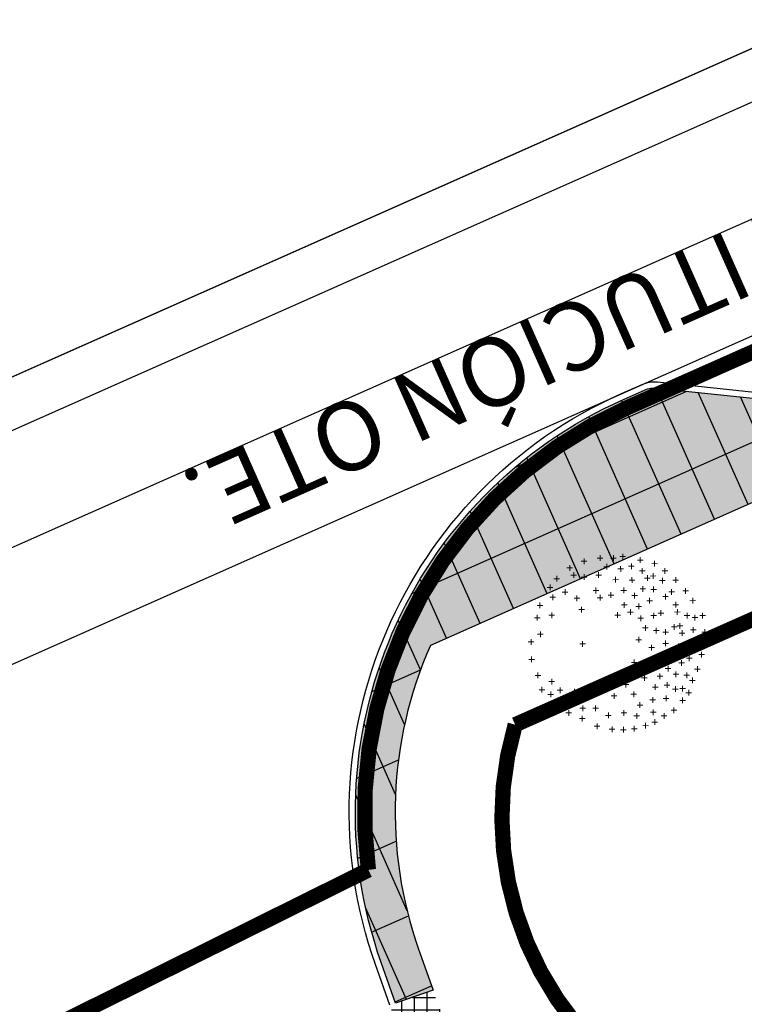
# Model space of a CAD drawing. Units: metres. Extents: x 653804 to 677739, y 2260804 to 2281032.
# Drawn here: x 665239 to 665263, y 2264127 to 2264159 of the extents above; entities that cross this region are included whole.
import ezdxf

# ---------------------------------------------------------------- set-up
doc = ezdxf.new("R2010")
doc.units = ezdxf.units.M
doc.linetypes.add('DASHED', pattern=[0.75, 0.5, -0.25])
doc.layers.get('0').update_dxf_attribs({"color": 252})
doc.layers.add('00. DERECHO DE VIA', color=112, linetype='C-ROAD-LINEA-DER-VIA-ADQUIRIR', lineweight=0)
for name, color, linetype in [('00. DESPIECE', 252, 'Continuous'), ('00. GUARNICIÓN', 4, 'Continuous'), ('00. LÍMITE DE INTERVENCIÓN', 170, 'DASHED'), ('00. TEXTOS 1_1250', 251, 'Continuous'), ('00. XREF', 252, 'Continuous'), ('PRY-FOR CRUCEROS', 252, 'Continuous')]:
    doc.layers.add(name, color=color, linetype=linetype)
doc.styles.add('15 TEXTO GRANDE 1-1000', font='Nutmeg-Regular.otf', dxfattribs={"height": 2.25})
doc.styles.get("Standard").update_dxf_attribs({"font": 'arial.ttf'})
doc.linetypes.add('C-ROAD-LINEA-DER-VIA-ADQUIRIR', pattern='A,0.5,-0.2,["XX",Standard,S=0.1,R=0,X=-0.1,Y=-0.05],-0.2', length=0.9)
picture_1 = doc.add_image_def('image10.png', size_in_pixel=(5056, 2778))

# ---------------------------------------------------------------- blocks, each defined once
blk = doc.blocks.new('ARBOL CONTEXTO')
at = {"color": 7, "lineweight": 18, "true_color": 0xffffff}
for p, q in [((-0.622, 1.554), (-0.724, 1.514)), ((-0.653, 1.483), (-0.694, 1.585)), ((-0.415, 1.626), (-0.517, 1.585)), ((-0.445, 1.555), (-0.486, 1.657)), ((-0.124, 1.677), (-0.226, 1.636)), ((-0.154, 1.606), (-0.195, 1.708)), ((0.2, 1.644), (0.098, 1.604)), ((0.17, 1.573), (0.129, 1.675)), ((0.482, 1.638), (0.38, 1.597)), ((0.451, 1.567), (0.411, 1.669)), ((0.782, 1.585), (0.68, 1.545)), ((0.751, 1.514), (0.711, 1.616)), ((-1.023, 1.251), (-1.063, 1.353)), ((-0.81, 1.459), (-0.912, 1.418)), ((-0.841, 1.387), (-0.881, 1.489)), ((-0.251, 1.401), (-0.353, 1.361)), ((-0.281, 1.33), (-0.322, 1.432)), ((0.033, 1.363), (-0.069, 1.323)), ((0.002, 1.292), (-0.039, 1.394)), ((0.265, 1.455), (0.163, 1.415)), ((0.234, 1.384), (0.193, 1.486)), ((0.939, 1.433), (0.837, 1.392)), ((0.908, 1.362), (0.868, 1.464)), ((1.129, 1.412), (1.027, 1.372)), ((1.099, 1.341), (1.058, 1.443)), ((-1.133, 1.191), (-1.235, 1.151)), ((-1.164, 1.12), (-1.204, 1.222)), ((-0.992, 1.322), (-1.094, 1.282)), ((-0.764, 1.209), (-0.867, 1.168)), ((-0.795, 1.137), (-0.836, 1.239)), ((-0.511, 1.245), (-0.613, 1.204)), ((-0.541, 1.174), (-0.582, 1.276)), ((0.234, 1.154), (0.132, 1.113)), ((0.203, 1.082), (0.163, 1.185)), ((0.53, 1.218), (0.428, 1.177)), ((0.5, 1.146), (0.459, 1.248)), ((0.801, 1.293), (0.699, 1.252)), ((0.77, 1.221), (0.73, 1.323)), ((1.012, 1.194), (0.91, 1.154)), ((0.981, 1.123), (0.941, 1.225)), ((1.306, 1.182), (1.204, 1.142)), ((1.276, 1.111), (1.235, 1.213)), ((-1.256, 1.014), (-1.358, 0.973)), ((-1.287, 0.943), (-1.327, 1.045)), ((-1.036, 1.026), (-1.138, 0.986)), ((-1.066, 0.955), (-1.107, 1.057)), ((-0.743, 0.992), (-0.845, 0.952)), ((-0.774, 0.921), (-0.814, 1.023)), ((-0.213, 1.009), (-0.315, 0.968)), ((-0.244, 0.938), (-0.284, 1.04)), ((1.501, 0.868), (1.46, 0.97)), ((-1.392, 0.842), (-1.494, 0.802)), ((-1.423, 0.771), (-1.463, 0.873)), ((-0.938, 0.807), (-1.04, 0.767)), ((-0.969, 0.736), (-1.01, 0.838)), ((-0.555, 0.841), (-0.657, 0.801)), ((-0.586, 0.77), (-0.626, 0.872)), ((1.531, 0.939), (1.429, 0.898)), ((-1.48, 0.604), (-1.582, 0.563)), ((-1.511, 0.532), (-1.551, 0.635)), ((-1.168, 0.684), (-1.271, 0.644)), ((-1.199, 0.613), (-1.24, 0.715)), ((-0.924, 0.486), (-0.964, 0.588)), ((-0.346, 0.721), (-0.448, 0.68)), ((-0.377, 0.649), (-0.417, 0.751)), ((-0.118, 0.607), (-0.221, 0.567)), ((-0.149, 0.536), (-0.19, 0.638)), ((1.666, 0.627), (1.563, 0.587)), ((1.635, 0.556), (1.594, 0.658)), ((-1.536, 0.421), (-1.638, 0.38)), ((-1.567, 0.349), (-1.608, 0.451)), ((-1.396, 0.391), (-1.498, 0.35)), ((-1.426, 0.319), (-1.467, 0.421)), ((-1.269, 0.451), (-1.371, 0.411)), ((-1.3, 0.38), (-1.341, 0.482)), ((-1.092, 0.436), (-1.194, 0.396)), ((-1.122, 0.365), (-1.163, 0.467)), ((-0.893, 0.557), (-0.995, 0.517)), ((-0.632, 0.468), (-0.734, 0.427)), ((-0.663, 0.397), (-0.703, 0.499)), ((1.554, 0.422), (1.452, 0.382)), ((1.523, 0.351), (1.482, 0.453)), ((-1.544, 0.101), (-1.584, 0.203)), ((-1.203, 0.108), (-1.244, 0.21)), ((-0.899, 0.33), (-1.001, 0.289)), ((-0.93, 0.259), (-0.971, 0.361)), ((-0.337, 0.263), (-0.439, 0.223)), ((-0.367, 0.192), (-0.408, 0.294)), ((0.723, 0.297), (0.621, 0.257)), ((0.692, 0.226), (0.652, 0.328)), ((-1.513, 0.173), (-1.615, 0.132)), ((-1.374, 0.12), (-1.476, 0.08)), ((-1.405, 0.049), (-1.446, 0.151)), ((-1.172, 0.179), (-1.274, 0.138)), ((-0.993, 0.132), (-1.095, 0.092)), ((-1.024, 0.061), (-1.064, 0.163)), ((-0.734, 0.02), (-0.836, -0.02)), ((-0.765, -0.051), (-0.805, 0.051)), ((1.454, -0.073), (1.414, 0.029)), ((1.727, 0.148), (1.625, 0.107)), ((1.696, 0.077), (1.655, 0.179)), ((-1.525, -0.068), (-1.627, -0.108)), ((-1.556, -0.139), (-1.596, -0.037)), ((-1.331, -0.275), (-1.371, -0.173)), ((-1.194, -0.065), (-1.296, -0.106)), ((-1.224, -0.137), (-1.265, -0.035)), ((-0.906, -0.059), (-1.008, -0.099)), ((-0.937, -0.13), (-0.978, -0.028)), ((-0.546, -0.13), (-0.648, -0.171)), ((-0.576, -0.201), (-0.617, -0.099)), ((-0.259, -0.177), (-0.361, -0.218)), ((-0.289, -0.249), (-0.33, -0.147)), ((1.485, -0.001), (1.383, -0.042)), ((1.768, -0.093), (1.666, -0.133)), ((1.738, -0.164), (1.697, -0.062)), ((-1.497, -0.357), (-1.599, -0.397)), ((-1.527, -0.428), (-1.568, -0.326)), ((-1.3, -0.204), (-1.402, -0.244)), ((-1.021, -0.34), (-1.123, -0.38)), ((-1.051, -0.411), (-1.092, -0.309)), ((-0.767, -0.304), (-0.869, -0.344)), ((-0.797, -0.375), (-0.838, -0.273)), ((0.988, -0.316), (0.886, -0.357)), ((0.957, -0.388), (0.916, -0.285)), ((1.595, -0.333), (1.493, -0.373)), ((1.564, -0.404), (1.524, -0.302)), ((-1.466, -0.516), (-1.568, -0.557)), ((-1.497, -0.587), (-1.537, -0.485)), ((-1.219, -0.515), (-1.321, -0.555)), ((-1.25, -0.586), (-1.291, -0.484)), ((-0.686, -0.507), (-0.788, -0.548)), ((-0.717, -0.579), (-0.757, -0.477)), ((-0.508, -0.469), (-0.61, -0.509)), ((-0.539, -0.54), (-0.579, -0.438)), ((-0.295, -0.438), (-0.397, -0.479)), ((-0.326, -0.509), (-0.366, -0.407)), ((-0.172, -0.652), (-0.213, -0.55)), ((0.298, -0.472), (0.196, -0.512)), ((0.267, -0.543), (0.227, -0.441)), ((1.152, -0.487), (1.05, -0.527)), ((1.121, -0.558), (1.081, -0.456)), ((1.409, -0.514), (1.307, -0.554)), ((1.378, -0.585), (1.338, -0.483)), ((1.711, -0.491), (1.609, -0.531)), ((1.68, -0.562), (1.64, -0.46)), ((-1.422, -0.858), (-1.462, -0.756)), ((-1.172, -0.743), (-1.274, -0.783)), ((-1.203, -0.814), (-1.243, -0.712)), ((-0.99, -0.606), (-1.092, -0.647)), ((-1.021, -0.678), (-1.061, -0.576)), ((-0.902, -0.721), (-1.004, -0.762)), ((-0.932, -0.793), (-0.973, -0.691)), ((-0.807, -0.663), (-0.909, -0.703)), ((-0.838, -0.734), (-0.878, -0.632)), ((-0.355, -0.719), (-0.457, -0.76)), ((-0.386, -0.791), (-0.426, -0.689)), ((-0.142, -0.581), (-0.244, -0.622)), ((-0.051, -0.851), (-0.091, -0.749)), ((0.088, -0.619), (-0.014, -0.659)), ((0.057, -0.69), (0.017, -0.588)), ((0.251, -0.705), (0.149, -0.745)), ((0.22, -0.776), (0.179, -0.674)), ((0.531, -0.856), (0.49, -0.754)), ((0.738, -0.662), (0.636, -0.702)), ((0.707, -0.733), (0.667, -0.631)), ((0.864, -0.762), (0.762, -0.802)), ((0.833, -0.833), (0.792, -0.731)), ((1.653, -0.696), (1.551, -0.736)), ((1.622, -0.767), (1.582, -0.665)), ((-1.391, -0.787), (-1.493, -0.827)), ((-1.143, -1.047), (-1.183, -0.945)), ((-0.989, -1.029), (-1.029, -0.927)), ((-0.756, -0.953), (-0.858, -0.994)), ((-0.787, -1.024), (-0.827, -0.922)), ((-0.467, -0.817), (-0.569, -0.858)), ((-0.497, -0.888), (-0.538, -0.786)), ((-0.205, -1.03), (-0.246, -0.928)), ((-0.02, -0.78), (-0.122, -0.82)), ((0.131, -0.945), (0.029, -0.985)), ((0.1, -1.016), (0.06, -0.914)), ((0.332, -1.032), (0.291, -0.93)), ((0.562, -0.785), (0.46, -0.826)), ((1.172, -0.918), (1.07, -0.959)), ((1.142, -0.99), (1.101, -0.888)), ((1.373, -0.882), (1.271, -0.922)), ((1.342, -0.953), (1.301, -0.851)), ((1.467, -1.054), (1.427, -0.952)), ((-1.236, -1.068), (-1.338, -1.109)), ((-1.267, -1.14), (-1.308, -1.038)), ((-1.112, -0.976), (-1.214, -1.017)), ((-0.958, -0.958), (-1.06, -0.999)), ((-0.677, -1.072), (-0.779, -1.112)), ((-0.708, -1.143), (-0.748, -1.041)), ((-0.464, -1.218), (-0.504, -1.116)), ((-0.175, -0.959), (-0.277, -0.999)), ((0.03, -1.124), (-0.072, -1.164)), ((0, -1.195), (-0.041, -1.093)), ((0.363, -0.96), (0.261, -1.001)), ((0.588, -1.096), (0.486, -1.137)), ((0.557, -1.167), (0.517, -1.065)), ((0.927, -1.058), (0.825, -1.099)), ((0.896, -1.13), (0.856, -1.028)), ((1.498, -0.982), (1.396, -1.023)), ((-0.954, -1.267), (-1.056, -1.308)), ((-0.985, -1.339), (-1.025, -1.236)), ((-0.511, -1.274), (-0.613, -1.315)), ((-0.542, -1.345), (-0.582, -1.243)), ((-0.433, -1.147), (-0.535, -1.187)), ((-0.168, -1.192), (-0.27, -1.232)), ((-0.199, -1.263), (-0.239, -1.161)), ((-0.007, -1.423), (-0.047, -1.321)), ((0.288, -1.204), (0.186, -1.245)), ((0.257, -1.276), (0.216, -1.174)), ((0.572, -1.327), (0.47, -1.368)), ((0.542, -1.399), (0.501, -1.297)), ((0.838, -1.265), (0.736, -1.306)), ((0.807, -1.337), (0.766, -1.235)), ((1.286, -1.206), (1.184, -1.246)), ((1.255, -1.277), (1.215, -1.175)), ((-0.754, -1.392), (-0.856, -1.432)), ((-0.785, -1.463), (-0.825, -1.361)), ((-0.501, -1.517), (-0.603, -1.557)), ((-0.532, -1.588), (-0.572, -1.486)), ((-0.263, -1.412), (-0.365, -1.452)), ((-0.294, -1.483), (-0.335, -1.381)), ((-0.063, -1.429), (-0.165, -1.47)), ((-0.094, -1.5), (-0.135, -1.398)), ((0.024, -1.352), (-0.078, -1.392)), ((0.168, -1.445), (0.066, -1.485)), ((0.137, -1.516), (0.097, -1.414)), ((0.396, -1.451), (0.294, -1.491)), ((0.365, -1.522), (0.325, -1.42)), ((0.779, -1.471), (0.677, -1.511)), ((0.749, -1.542), (0.708, -1.44)), ((1.021, -1.375), (0.919, -1.416)), ((0.99, -1.446), (0.949, -1.344)), ((-0.24, -1.606), (-0.342, -1.647)), ((-0.271, -1.678), (-0.311, -1.576)), ((-0.003, -1.663), (-0.105, -1.703)), ((-0.034, -1.734), (-0.074, -1.632)), ((0.282, -1.625), (0.18, -1.665)), ((0.252, -1.696), (0.211, -1.594)), ((0.623, -1.565), (0.521, -1.605)), ((0.593, -1.636), (0.552, -1.534))]:
    blk.add_line(p, q, dxfattribs=at)

msp = doc.modelspace()

# ---------------------------------------------------------------- hatches: boundary and pattern name
at = {"layer": '00. DESPIECE'}
h = msp.add_hatch(dxfattribs=at)
h.set_pattern_fill('_USER', color=256, scale=2.4, angle=23.9496, pattern_type=0)
h.set_pattern_definition([(23.9496, (665267.5432, 2264147.1402), (-0.97424, 2.19337), [])])
edge = h.paths.add_edge_path()
edge.add_line((665294.0276, 2264145.7537), (665291.2069, 2264152.7257))
edge.add_arc((665285.6448, 2264150.4754), 6, 22.0269, 48.57391)
edge.add_line((665289.6148, 2264154.9743), (665252.3923, 2264138.441))
edge.add_arc((665264.74, 2264132.9834), 13.5, 156.15504, 199.43812)
edge.add_line((665252.0095, 2264128.4908), (665252.4804, 2264127.1563))
edge.add_line((665252.4804, 2264127.1563), (665251.2545, 2264126.7237))
edge.add_line((665251.2545, 2264126.7237), (665250.7836, 2264128.0582))
edge.add_arc((665264.74, 2264132.9834), 14.8, 113.94959, 199.43812, ccw=False)
edge.add_line((665258.7322, 2264146.5092), (665259.4012, 2264146.8064))
edge.add_arc((665259.726, 2264146.0752), 0.8, 83.94959, 113.94959, ccw=False)
edge.add_line((665259.8103, 2264146.8708), (665265.2439, 2264146.2949))
edge.add_arc((665265.3704, 2264147.4882), 1.2, 263.94959, 293.94959)
edge.add_line((665265.8576, 2264146.3915), (665277.9918, 2264151.7812))
edge.add_arc((665277.5046, 2264152.8779), 1.2, 293.94959, 323.94959)
edge.add_line((665278.4748, 2264152.1717), (665281.6905, 2264156.5894))
edge.add_arc((665282.3373, 2264156.1186), 0.8, 113.94959, 143.94959, ccw=False)
edge.add_line((665282.0125, 2264156.8497), (665282.6815, 2264157.1469))
edge.add_arc((665285.6448, 2264150.4754), 7.3, 22.0269, 113.94959, ccw=False)
edge.add_line((665292.412, 2264153.2132), (665295.2327, 2264146.2412))
edge.add_line((665295.2327, 2264146.2412), (665294.0276, 2264145.7537))
h = msp.add_hatch(dxfattribs=at)
h.set_pattern_fill('_USER', color=256, scale=1.2, angle=113.9496, pattern_type=0)
h.set_pattern_definition([(113.9496, (665267.5432, 2264147.1402), (-1.096683, -0.48712), [])])
edge = h.paths.add_edge_path()
edge.add_line((665294.0276, 2264145.7537), (665291.2069, 2264152.7257))
edge.add_arc((665285.6448, 2264150.4754), 6, 22.0269, 48.57391)
edge.add_line((665289.6148, 2264154.9743), (665252.3923, 2264138.441))
edge.add_arc((665264.74, 2264132.9834), 13.5, 156.15504, 199.43812)
edge.add_line((665252.0095, 2264128.4908), (665252.4804, 2264127.1563))
edge.add_line((665252.4804, 2264127.1563), (665251.2545, 2264126.7237))
edge.add_line((665251.2545, 2264126.7237), (665250.7836, 2264128.0582))
edge.add_arc((665264.74, 2264132.9834), 14.8, 113.94959, 199.43812, ccw=False)
edge.add_line((665258.7322, 2264146.5092), (665259.4012, 2264146.8064))
edge.add_arc((665259.726, 2264146.0752), 0.8, 83.94959, 113.94959, ccw=False)
edge.add_line((665259.8103, 2264146.8708), (665265.2439, 2264146.2949))
edge.add_arc((665265.3704, 2264147.4882), 1.2, 263.94959, 293.94959)
edge.add_line((665265.8576, 2264146.3915), (665277.9918, 2264151.7812))
edge.add_arc((665277.5046, 2264152.8779), 1.2, 293.94959, 323.94959)
edge.add_line((665278.4748, 2264152.1717), (665281.6905, 2264156.5894))
edge.add_arc((665282.3373, 2264156.1186), 0.8, 113.94959, 143.94959, ccw=False)
edge.add_line((665282.0125, 2264156.8497), (665282.6815, 2264157.1469))
edge.add_arc((665285.6448, 2264150.4754), 7.3, 22.0269, 113.94959, ccw=False)
edge.add_line((665292.412, 2264153.2132), (665295.2327, 2264146.2412))
edge.add_line((665295.2327, 2264146.2412), (665294.0276, 2264145.7537))
at = {"layer": '00. DESPIECE', "true_color": 0xffffff}
h = msp.add_hatch(color=7, dxfattribs=at)
h.dxf.hatch_style = 1
edge = h.paths.add_edge_path()
edge.add_line((665294.0276, 2264145.7537), (665291.2069, 2264152.7257))
edge.add_arc((665285.6448, 2264150.4754), 6, 22.0269, 48.57391)
edge.add_line((665289.6148, 2264154.9743), (665252.3923, 2264138.441))
edge.add_arc((665264.74, 2264132.9834), 13.5, 156.15504, 199.43812)
edge.add_line((665252.0095, 2264128.4908), (665252.4804, 2264127.1563))
edge.add_line((665252.4804, 2264127.1563), (665251.2545, 2264126.7237))
edge.add_line((665251.2545, 2264126.7237), (665250.7836, 2264128.0582))
edge.add_arc((665264.74, 2264132.9834), 14.8, 113.94959, 199.43812, ccw=False)
edge.add_line((665258.7322, 2264146.5092), (665259.4012, 2264146.8064))
edge.add_arc((665259.726, 2264146.0752), 0.8, 83.94959, 113.94959, ccw=False)
edge.add_line((665259.8103, 2264146.8708), (665265.2439, 2264146.2949))
edge.add_arc((665265.3704, 2264147.4882), 1.2, 263.94959, 293.94959)
edge.add_line((665265.8576, 2264146.3915), (665277.9918, 2264151.7812))
edge.add_arc((665277.5046, 2264152.8779), 1.2, 293.94959, 323.94959)
edge.add_line((665278.4748, 2264152.1717), (665281.6905, 2264156.5894))
edge.add_arc((665282.3373, 2264156.1186), 0.8, 113.94959, 143.94959, ccw=False)
edge.add_line((665282.0125, 2264156.8497), (665282.6815, 2264157.1469))
edge.add_arc((665285.6448, 2264150.4754), 7.3, 22.0269, 113.94959, ccw=False)
edge.add_line((665292.412, 2264153.2132), (665295.2327, 2264146.2412))
edge.add_line((665295.2327, 2264146.2412), (665294.0276, 2264145.7537))
h = msp.add_hatch(color=7, dxfattribs=at)
h.dxf.hatch_style = 1
edge = h.paths.add_edge_path()
edge.add_line((665294.0276, 2264145.7537), (665291.2069, 2264152.7257))
edge.add_arc((665285.6448, 2264150.4754), 6, 22.0269, 48.57391)
edge.add_line((665289.6148, 2264154.9743), (665252.3923, 2264138.441))
edge.add_arc((665264.74, 2264132.9834), 13.5, 156.15504, 199.43812)
edge.add_line((665252.0095, 2264128.4908), (665252.4804, 2264127.1563))
edge.add_line((665252.4804, 2264127.1563), (665251.2545, 2264126.7237))
edge.add_line((665251.2545, 2264126.7237), (665250.7836, 2264128.0582))
edge.add_arc((665264.74, 2264132.9834), 14.8, 113.94959, 199.43812, ccw=False)
edge.add_line((665258.7322, 2264146.5092), (665259.4012, 2264146.8064))
edge.add_arc((665259.726, 2264146.0752), 0.8, 83.94959, 113.94959, ccw=False)
edge.add_line((665259.8103, 2264146.8708), (665265.2439, 2264146.2949))
edge.add_arc((665265.3704, 2264147.4882), 1.2, 263.94959, 293.94959)
edge.add_line((665265.8576, 2264146.3915), (665277.9918, 2264151.7812))
edge.add_arc((665277.5046, 2264152.8779), 1.2, 293.94959, 323.94959)
edge.add_line((665278.4748, 2264152.1717), (665281.6905, 2264156.5894))
edge.add_arc((665282.3373, 2264156.1186), 0.8, 113.94959, 143.94959, ccw=False)
edge.add_line((665282.0125, 2264156.8497), (665282.6815, 2264157.1469))
edge.add_arc((665285.6448, 2264150.4754), 7.3, 22.0269, 113.94959, ccw=False)
edge.add_line((665292.412, 2264153.2132), (665295.2327, 2264146.2412))
edge.add_line((665295.2327, 2264146.2412), (665294.0276, 2264145.7537))
at = {"layer": 'PRY-FOR CRUCEROS', "ltscale": 2.5, "transparency": 33554559}
h = msp.add_hatch(dxfattribs=at)
h.set_pattern_fill('NET', color=256, scale=0.13)
h.paths.add_polyline_path([(665280.2584, 2264043.9363), (665281.6729, 2264044.4355), (665252.4804, 2264127.1563), (665251.0659, 2264126.6571)])

# ---------------------------------------------------------------- linework, layer by layer
at = {"layer": '00. DERECHO DE VIA', "ltscale": 6}
msp.add_lwpolyline([(671191.3558, 2275668.1836), (668434.4983, 2270682.0248, -0.0889064), (668256.7348, 2270463.2827), (667954.3129, 2270202.7976, 0.1833571), (667785.4114, 2269891.465), (667636.7978, 2268792.291, -0.0527163), (667578.8339, 2268555.1486), (666977.3733, 2266885.1975, -0.0888092), (666773.0492, 2266530.6904), (666234.1236, 2265890.8688, 0.2212142), (666151.6754, 2265586.5723), (666177.9971, 2265433.9858, -0.0672701), (666184.3272, 2265260.5619), (666130.4321, 2264711.5477, -0.2700258), (665951.6477, 2264463.9167), (664372.3705, 2263762.4414, -0.2864742), (663956.0973, 2263821.1055), (663717.6713, 2264021.1188, 0.341221), (663034.1434, 2264048.71), (662088.5244, 2263377.441)], format="xyb", dxfattribs=at)
at = {"layer": '00. GUARNICIÓN'}
msp.add_lwpolyline([(665251.0659, 2264126.6571), (665250.595, 2264127.9916, -0.3913348), (665258.651, 2264146.692), (665259.32, 2264146.9891, -0.1316525), (665259.8314, 2264147.0697), (665265.265, 2264146.4937, 0.1316525), (665265.7764, 2264146.5743), (665277.9106, 2264151.964, 0.1316525), (665278.3131, 2264152.2894), (665281.5288, 2264156.7071, -0.1316525), (665281.9313, 2264157.0325), (665282.6003, 2264157.3297, -0.4240768), (665292.5974, 2264153.2882), (665295.4181, 2264146.3163)], format="xyb", dxfattribs=at)
msp.add_lwpolyline([(665294.0276, 2264145.7537), (665291.2069, 2264152.7257, 0.116354), (665289.6148, 2264154.9743), (665252.3923, 2264138.441, 0.191136), (665252.0095, 2264128.4908), (665252.4804, 2264127.1563), (665251.2545, 2264126.7237), (665250.7836, 2264128.0582, -0.3913348), (665258.7322, 2264146.5092), (665259.4012, 2264146.8064, -0.1316525), (665259.8103, 2264146.8708), (665265.2439, 2264146.2949, 0.1316525), (665265.8576, 2264146.3915), (665277.9918, 2264151.7812, 0.1316525), (665278.4748, 2264152.1717), (665281.6905, 2264156.5894, -0.1316525), (665282.0125, 2264156.8497), (665282.6815, 2264157.1469, -0.4240768), (665292.412, 2264153.2132), (665295.2327, 2264146.2412)], format="xyb", close=True, dxfattribs=at)
at = {"layer": '00. LÍMITE DE INTERVENCIÓN', "ltscale": 2, "const_width": 0.5}
msp.add_lwpolyline([(665285.7675, 2264204.8054), (665179.1676, 2264157.4564), (665194.7161, 2264122.0179), (665141.2268, 2264098.3715), (665146.052, 2264087.4566), (665223.509, 2264121.748, -0.4637029), (665233.6111, 2264115.642, 0.5113315), (665236.5071, 2264114.183), (665257.8561, 2264125.2605, -0.2739733), (665255.1695, 2264135.8448), (665287.8514, 2264150.3613)], format="xyb", dxfattribs=at)
msp.add_lwpolyline([(665294.4817, 2264196.4759), (665194.7646, 2264151.7991), (665208.9217, 2264120.2295), (665221.789, 2264125.9448, -0.2845803), (665234.4871, 2264123.2067), (665250.364, 2264131.0913, -0.3324014), (665258.8539, 2264146.235), (665283.9461, 2264157.3803, -0.3585448), (665292.1846, 2264153.0575, 0.4162758), (665294.8175, 2264151.9972), (665298.6414, 2264153.6413, 0.3447012), (665299.8248, 2264155.8034, -0.2739651), (665301.9969, 2264161.3747), (665308.6663, 2264164.5415)], format="xyb", close=True, dxfattribs=at)
at = {"layer": 'PRY-FOR CRUCEROS', "ltscale": 2.5, "transparency": 33554559, "flags": 128}
for points in [[(665094.1322, 2264081.2763), (665417.6889, 2264224.9921)], [(665095.5529, 2264078.0776), (665419.1097, 2264221.7934)], [(665096.9737, 2264074.879), (665420.5304, 2264218.5948)], [(664984.3691, 2264034.273), (665287.8343, 2264169.0647)]]:
    msp.add_lwpolyline(points, dxfattribs=at)

# ---------------------------------------------------------------- block references
at = {"xscale": 1.689600000000001, "yscale": 1.689600000000001, "zscale": 1.689600000000001, "rotation": 158.4601120523167}
msp.add_blockref('ARBOL CONTEXTO', (665258.6046, 2264138.5081), dxfattribs=at)

# ---------------------------------------------------------------- texts
at = {"layer": '00. TEXTOS 1_1250', "insert": (665272.3458, 2264154.1176), "char_height": 2.25, "width": 53.725989, "attachment_point": 1, "rotation": 203.94959, "style": '15 TEXTO GRANDE 1-1000'}
msp.add_mtext('CONSTITUCIÓN OTE.', dxfattribs=at)

# ---------------------------------------------------------------- referenced raster images: frames only (the image files are external)
at = {"layer": '00. XREF'}
image = msp.add_image(picture_1, insert=(665514.5653, 2264494.2627), size_in_units=(642.1437, 352.8234), rotation=-156, dxfattribs=dict(at, fade=60))
image.dxf.flags = 7

doc.saveas('drawing.dxf')
